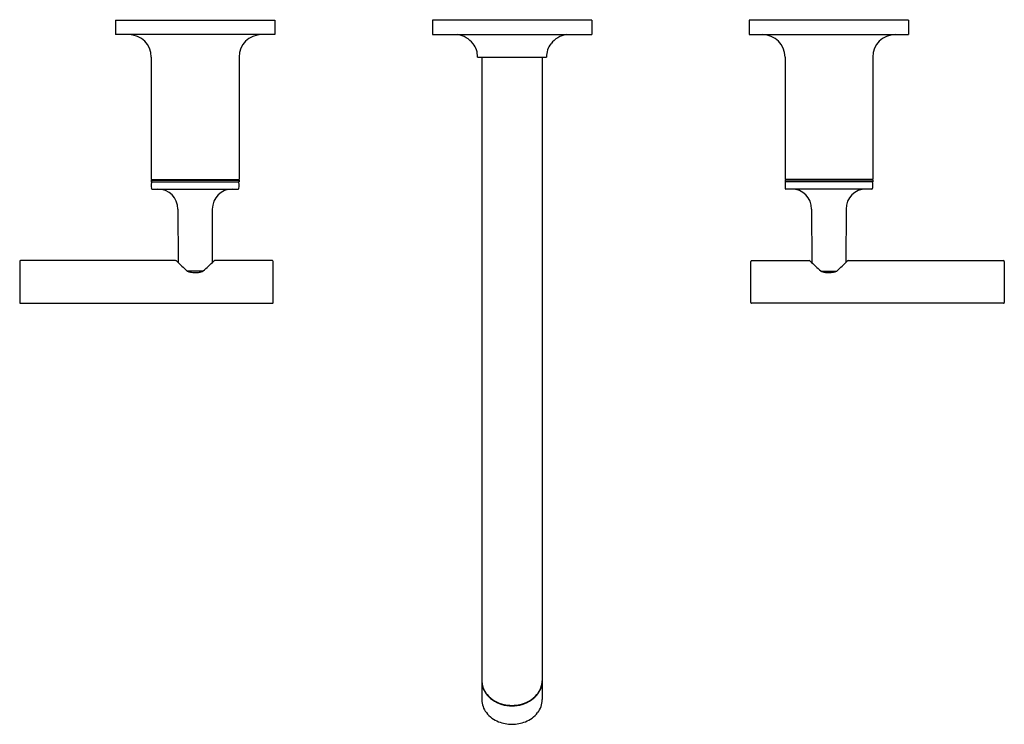
# Model space of a CAD drawing. Units: inches. Extents: x 3422.4 to 3434.6, y 175.9 to 184.6.
import ezdxf

# ---------------------------------------------------------------- set-up
doc = ezdxf.new("R2010")
doc.units = ezdxf.units.IN
doc.header["$LTSCALE"] = 0.64311
doc.header["$MEASUREMENT"] = 0
doc.layers.get('0').update_dxf_attribs({"color": 255, "linetype": 'CONTINUOUS'})
doc.layers.get('Defpoints').update_dxf_attribs({"linetype": 'CONTINUOUS'})
doc.styles.get("Standard").update_dxf_attribs({"font": 'txt', "width": 0.8})

msp = doc.modelspace()

# ---------------------------------------------------------------- linework, layer by layer
for p, q in [((3423.605, 184.62), (3425.585, 184.62)), ((3423.605, 184.62), (3423.605, 184.44)), ((3425.585, 184.62), (3425.585, 184.44)), ((3429.522, 184.62), (3427.542, 184.62)), ((3427.542, 184.62), (3427.542, 184.44)), ((3429.522, 184.62), (3429.522, 184.44)), ((3433.459, 184.62), (3431.479, 184.62)), ((3431.479, 184.62), (3431.479, 184.44)), ((3433.459, 184.62), (3433.459, 184.44)), ((3425.585, 184.44), (3423.605, 184.44)), ((3427.542, 184.44), (3429.522, 184.44)), ((3431.479, 184.44), (3433.459, 184.44)), ((3424.05, 184.16), (3424.05, 182.638)), ((3425.14, 184.16), (3425.14, 182.638)), ((3428.102, 184.16), (3428.962, 184.16)), ((3428.157, 184.16), (3428.157, 176.174)), ((3428.907, 184.16), (3428.907, 176.174)), ((3431.924, 184.16), (3431.924, 182.638)), ((3433.014, 184.16), (3433.014, 182.638)), ((3424.05, 182.638), (3425.14, 182.638)), ((3424.05, 182.63), (3424.05, 182.61)), ((3424.05, 182.63), (3425.14, 182.63)), ((3424.05, 182.61), (3425.14, 182.61)), ((3424.115, 182.638), (3424.115, 182.63)), ((3425.075, 182.638), (3425.075, 182.63)), ((3425.14, 182.63), (3425.14, 182.61)), ((3433.014, 182.638), (3431.924, 182.638)), ((3433.014, 182.63), (3431.924, 182.63)), ((3431.924, 182.63), (3431.924, 182.61)), ((3433.014, 182.61), (3431.924, 182.61)), ((3431.989, 182.638), (3431.989, 182.63)), ((3432.949, 182.638), (3432.949, 182.63)), ((3433.014, 182.63), (3433.014, 182.61)), ((3424.06, 182.52), (3425.129, 182.52)), ((3433.003, 182.52), (3431.934, 182.52)), ((3424.381, 182.271), (3424.384, 181.605)), ((3424.808, 182.271), (3424.805, 181.605)), ((3432.255, 182.271), (3432.258, 181.605)), ((3432.682, 182.271), (3432.679, 181.605)), ((3422.415, 181.62), (3422.415, 181.11)), ((3424.352, 181.63), (3422.425, 181.63)), ((3425.555, 181.63), (3424.837, 181.63)), ((3425.565, 181.11), (3425.565, 181.62)), ((3431.499, 181.11), (3431.499, 181.62)), ((3431.509, 181.63), (3432.226, 181.63)), ((3432.711, 181.63), (3434.639, 181.63)), ((3434.649, 181.62), (3434.649, 181.11)), ((3424.692, 181.5), (3424.497, 181.5)), ((3432.371, 181.5), (3432.566, 181.5)), ((3422.425, 181.1), (3425.555, 181.1)), ((3434.639, 181.1), (3431.509, 181.1))]:
    msp.add_line(p, q)
for centre, radius, start, end in [((3423.77, 184.16), 0.28, 0, 90), ((3425.42, 184.16), 0.28, 90, 180), ((3427.811, 184.148), 0.296, 37.0081, 80.7095), ((3429.253, 184.148), 0.296, 99.2905, 142.9919), ((3431.644, 184.16), 0.28, 0, 90), ((3433.294, 184.16), 0.28, 90, 180), ((3427.864, 184.174), 0.239, 356.698, 39.6784), ((3429.2, 184.174), 0.239, 140.3216, 183.302), ((3424.06, 182.6), 0.01, 90, 179), ((3425.058, 182.565), 1.008, 178, 182), ((3425.129, 182.6), 0.01, 1, 90), ((3424.132, 182.565), 1.008, 358.0003, 1.9997), ((3431.934, 182.6), 0.01, 90, 179), ((3432.932, 182.565), 1.008, 178.0003, 181.9997), ((3433.003, 182.6), 0.01, 1, 90), ((3432.006, 182.565), 1.008, 358, 2), ((3424.06, 182.53), 0.01, 181, 270), ((3424.131, 182.27), 0.25, 0.25, 89.9965), ((3425.058, 182.27), 0.25, 90.0035, 179.75), ((3425.129, 182.53), 0.01, 270.0001, 359), ((3431.934, 182.53), 0.01, 181, 269.9999), ((3432.005, 182.27), 0.25, 0.25, 89.9965), ((3432.932, 182.27), 0.25, 90.0035, 179.75), ((3433.003, 182.53), 0.01, 270, 359), ((3422.425, 181.62), 0.01, 90.013, 179.9714), ((3424.353, 181.616), 0.0144, 45.4958, 90.9126), ((3427.022, 184.332), 3.793, 225.4958, 228.2776), ((3422.083, 184.418), 3.915, 311.8412, 314.4718), ((3424.837, 181.615), 0.0156, 90.3525, 140.918), ((3425.555, 181.62), 0.01, 359.9989, 89.994), ((3431.509, 181.62), 0.01, 90.006, 180.0011), ((3432.226, 181.615), 0.0156, 39.082, 89.6475), ((3434.981, 184.418), 3.915, 225.5282, 228.1588), ((3430.042, 184.332), 3.793, 311.7224, 314.5042), ((3432.711, 181.616), 0.0144, 89.0874, 134.5042), ((3434.639, 181.62), 0.01, 0.0286, 89.987), ((3424.552, 181.594), 0.108, 239.7483, 261.7015), ((3424.591, 181.86), 0.377, 261.7015, 270.6447), ((3424.595, 181.997), 0.515, 269.9478, 273.3946), ((3424.611, 181.735), 0.252, 273.3946, 283.1463), ((3424.653, 181.558), 0.0704, 282.8436, 306.2361), ((3432.411, 181.558), 0.0704, 233.7639, 257.1564), ((3432.453, 181.735), 0.252, 256.8537, 266.6054), ((3432.468, 181.997), 0.515, 266.6054, 270.0522), ((3432.473, 181.86), 0.377, 269.3553, 278.2985), ((3432.512, 181.594), 0.108, 278.2985, 300.2517), ((3422.425, 181.11), 0.01, 180.0345, 269.8342), ((3425.555, 181.11), 0.01, 269.9359, 0.001), ((3431.509, 181.11), 0.01, 179.999, 270.0641), ((3434.639, 181.11), 0.01, 270.1658, 359.9655), ((3428.409, 176.41), 0.252, 181.0667, 187.5434), ((3428.444, 176.406), 0.287, 181.6245, 186.9719), ((3428.417, 176.411), 0.261, 187.5434, 200.0616), ((3428.399, 176.401), 0.241, 186.9719, 196.1849), ((3428.436, 176.411), 0.28, 196.1849, 216.5426), ((3428.436, 176.418), 0.281, 200.0616, 220.4637), ((3428.628, 176.418), 0.281, 319.5363, 339.9384), ((3428.628, 176.411), 0.28, 323.4574, 343.8151), ((3428.646, 176.411), 0.261, 339.9384, 352.4566), ((3428.665, 176.401), 0.241, 343.8151, 353.0281), ((3428.655, 176.41), 0.252, 352.4566, 358.9333), ((3428.62, 176.406), 0.287, 353.0281, 358.3755), ((3428.423, 176.175), 0.266, 180.3704, 217.923), ((3428.475, 176.441), 0.329, 216.5426, 235.3932), ((3428.492, 176.466), 0.354, 220.4637, 241.3256), ((3428.572, 176.466), 0.354, 298.6744, 319.5363), ((3428.588, 176.441), 0.329, 304.6068, 323.4574), ((3428.641, 176.175), 0.266, 322.077, 359.6296), ((3428.519, 176.504), 0.406, 235.3932, 253.6023), ((3428.524, 176.525), 0.422, 241.3256, 257.0498), ((3428.532, 176.547), 0.451, 253.6023, 270.0351), ((3428.532, 176.557), 0.455, 257.0498, 270.0048), ((3428.532, 176.557), 0.455, 269.9952, 282.9502), ((3428.532, 176.547), 0.451, 269.9649, 286.3977), ((3428.539, 176.525), 0.422, 282.9502, 298.6744), ((3428.545, 176.504), 0.406, 286.3977, 304.6068), ((3428.496, 176.232), 0.358, 217.923, 248.6992), ((3428.568, 176.232), 0.358, 291.3008, 322.077), ((3428.531, 176.311), 0.444, 248.1684, 270.1373), ((3428.533, 176.311), 0.444, 269.8627, 291.8316)]:
    msp.add_arc(centre, radius, start, end)

# ---------------------------------------------------------------- texts
at = {"layer": 'Defpoints'}
for tag, p, s in [('MODELNUMBER', (3428.532, 184.624), 'K-14415W-4'), ('TRADENAME', (3428.532, 184.622), 'PURIST'), ('PRODUCT', (3428.532, 184.621), 'BATHROOM SINK FAUCET')]:
    msp.add_attdef(tag, p, s, height=0.001, dxfattribs=at)

doc.saveas('drawing.dxf')
